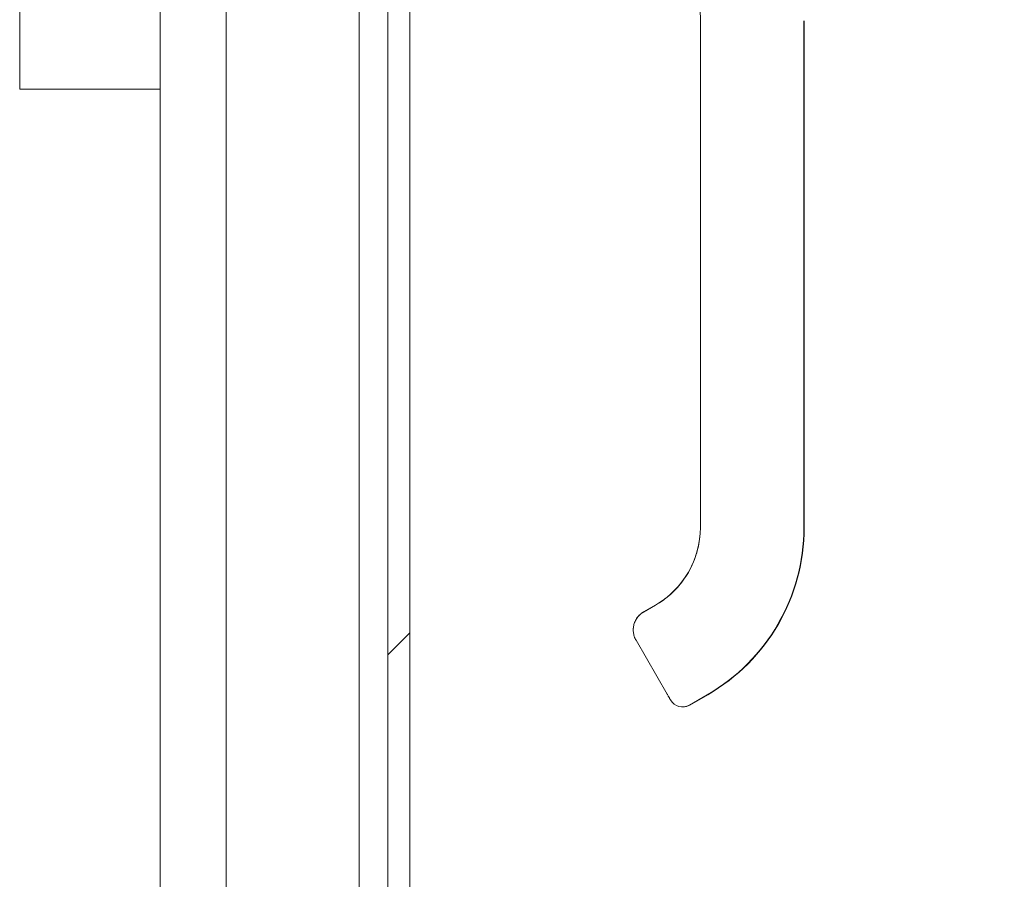
# Model space of a CAD drawing. Units: inches. Extents: x 15 to 407, y 14 to 253.
# Drawn here: x 117 to 122, y 144 to 149 of the extents above; entities that cross this region are included whole.
import ezdxf

# ---------------------------------------------------------------- set-up
doc = ezdxf.new("R2010")
doc.units = ezdxf.units.IN
doc.header["$LTSCALE"] = 25
doc.header["$MEASUREMENT"] = 0
for name, color, linetype, lineweight in [('Dimension (ANSI)', 7, 'Continuous', 5), ('Hatch (ANSI)', 7, 'Continuous', 5), ('Visible (ANSI)', 7, 'Continuous', 5)]:
    doc.layers.add(name, color=color, linetype=linetype, lineweight=lineweight)
doc.styles.add('ROMANS', font='tahoma.ttf')
doc.dimstyles.new('Default (ANSI)', dxfattribs={"dimscale": 25, "dimtxt": 0.07, "dimasz": 0.098425, "dimexe": 0.125, "dimexo": 0.0625, "dimgap": 0.031496, "dimtad": 0, "dimtih": 1, "dimtoh": 1, "dimrnd": 1e-08, "dimzin": 0, "dimdsep": 46, "dimtxsty": 'ROMANS', "dimcen": 0.09, "dimdle": 0.393701, "dimclrd": 256, "dimclre": 256, "dimclrt": 256, "dimadec": 0, "dimazin": 0, "dimtfac": 1.428571, "dimtofl": 0, "dimtmove": 0, "dimatfit": 3, "dimfxl": 1, "dimtolj": 1, "dimtzin": 0, "dimlwd": -1, "dimlwe": -1, "dimarcsym": 0})

# ---------------------------------------------------------------- blocks, each defined once
blk = doc.blocks.new('*D13')
at = {"layer": 'Defpoints', "color": 0, "transparency": 16777216}
for p in [(117.6984, 150.3907), (117.6984, 121.2657), (125.0532, 121.2657)]:
    blk.add_point(p, dxfattribs=at)
at = {"layer": 'Dimension (ANSI)', "transparency": 16777216}
for p, q in [((119.2609, 150.3907), (128.1782, 150.3907)), ((125.0532, 147.93), (125.0532, 138.9671)), ((125.0532, 123.7263), (125.0532, 132.6892)), ((119.2609, 121.2657), (128.1782, 121.2657))]:
    blk.add_line(p, q, dxfattribs=at)
for points in [[(124.6431, 147.93), (125.4633, 147.93), (125.0532, 150.3907)], [(124.6431, 123.7263), (125.4633, 123.7263), (125.0532, 121.2657)]]:
    blk.add_solid(points, dxfattribs=at)
at = {"layer": 'Dimension (ANSI)', "transparency": 16777216, "insert": (125.0532, 135.8282), "char_height": 1.75, "attachment_point": 5, "style": 'ROMANS'}
blk.add_mtext('\\A1;29.13\\PTYP.', dxfattribs=at)

msp = doc.modelspace()

# ---------------------------------------------------------------- hatches: boundary and pattern name
at = {"layer": 'Hatch (ANSI)'}
h = msp.add_hatch(dxfattribs=at)
h.set_pattern_fill('ANSI31', color=256, scale=25, style=0)
edge = h.paths.add_edge_path()
edge.add_line((118.1132, 182.7969), (118.6992, 182.7969))
edge.add_line((118.6992, 182.7969), (118.821, 182.7969))
edge.add_line((118.821, 182.7969), (118.8476, 182.7969))
edge.add_ellipse((118.8476, 182.7813), major_axis=(0, 0.0156), ratio=1, start_angle=270, end_angle=360, ccw=False)
edge.add_line((118.8632, 182.7813), (118.8632, 182.7344))
edge.add_line((118.8632, 182.7344), (118.8632, 182.2307))
edge.add_line((118.8632, 182.2307), (118.8632, 120.7069))
edge.add_line((118.8632, 120.7069), (118.8632, 120.2032))
edge.add_line((118.8632, 120.2032), (118.8632, 120.0625))
edge.add_ellipse((118.8476, 120.0625), major_axis=(0.0156, 0), ratio=1, start_angle=270, end_angle=360, ccw=False)
edge.add_line((118.8476, 120.0469), (118.1132, 120.0469))
edge.add_line((118.1132, 120.0469), (118.1132, 119.9219))
edge.add_line((118.1132, 119.9219), (118.8476, 119.9219))
edge.add_ellipse((118.8476, 120.0625), major_axis=(0, -0.1406), ratio=1, start_angle=0, end_angle=90)
edge.add_line((118.9882, 120.0625), (118.9882, 182.7813))
edge.add_ellipse((118.8476, 182.7813), major_axis=(0.1406, 0), ratio=1, start_angle=0, end_angle=90)
edge.add_line((118.8476, 182.9219), (118.1132, 182.9219))
edge.add_line((118.1132, 182.9219), (118.1132, 182.7969))
h = msp.add_hatch(dxfattribs=at)
h.set_pattern_fill('ANSI31', color=256, scale=25, angle=105, style=0)
edge = h.paths.add_edge_path()
edge.add_spline(control_points=[(118.8632, 182.7344), (118.8553, 182.753), (118.845, 182.7715), (118.8282, 182.7902), (118.8247, 182.7937), (118.821, 182.7969)], knot_values=[-2.556013, -2.556013, -2.556013, -2.556013, -2.370583, -2.370583, -2.325041, -2.325041, -2.325041, -2.325041], degree=3, periodic=0)
edge.add_spline(control_points=[(118.821, 182.7969), (118.8156, 182.8016), (118.8097, 182.8057), (118.7938, 182.8143), (118.7835, 182.8175), (118.7603, 182.8198), (118.748, 182.8182), (118.7238, 182.8109), (118.7114, 182.8049), (118.6992, 182.7969)], knot_values=[-2.325041, -2.325041, -2.325041, -2.325041, -2.258868, -2.258868, -2.158655, -2.158655, -2.044357, -2.044357, -1.926007, -1.926007, -1.926007, -1.926007], degree=3, periodic=0)
edge.add_spline(control_points=[(118.6992, 182.7969), (118.6947, 182.794), (118.6903, 182.7908), (118.6588, 182.7663), (118.6333, 182.736), (118.5887, 182.6611), (118.5674, 182.6101), (118.5487, 182.4945), (118.5509, 182.4376), (118.5668, 182.3712), (118.5699, 182.3601), (118.5734, 182.3495)], knot_values=[-1.926007, -1.926007, -1.926007, -1.926007, -1.882641, -1.882641, -1.617624, -1.617624, -1.325701, -1.325701, -1.053398, -1.053398, -0.996714, -0.996714, -0.996714, -0.996714], degree=3, periodic=0)
edge.add_spline(control_points=[(118.5734, 182.3495), (118.5874, 182.3067), (118.6068, 182.27), (118.6457, 182.2144), (118.6668, 182.1919), (118.6919, 182.1731), (118.6951, 182.1708), (118.6984, 182.1686)], knot_values=[-0.996714, -0.996714, -0.996714, -0.996714, -0.76997, -0.76997, -0.561089, -0.561089, -0.531061, -0.531061, -0.531061, -0.531061], degree=3, periodic=0)
edge.add_spline(control_points=[(118.6984, 182.1686), (118.7093, 182.1615), (118.721, 182.1554), (118.7443, 182.1478), (118.7559, 182.1458), (118.7785, 182.1466), (118.789, 182.1491), (118.8108, 182.159), (118.8211, 182.1671), (118.8443, 182.1919), (118.8551, 182.2113), (118.8632, 182.2307)], knot_values=[-0.531061, -0.531061, -0.531061, -0.531061, -0.432651, -0.432651, -0.343484, -0.343484, -0.259777, -0.259777, -0.160293, -0.160293, 0, 0, 0, 0], degree=3, periodic=0)
edge.add_line((118.8632, 182.2307), (118.8632, 182.7344))
edge = h.paths.add_edge_path()
edge.add_line((118.8632, 120.2032), (118.8632, 120.7069))
edge.add_spline(control_points=[(118.8632, 120.7069), (118.8555, 120.7253), (118.8454, 120.7436), (118.8241, 120.7677), (118.8148, 120.7756), (118.7945, 120.7866), (118.7842, 120.7898), (118.7609, 120.7923), (118.7485, 120.7907), (118.7197, 120.7822), (118.7027, 120.773), (118.6592, 120.7394), (118.6338, 120.7094), (118.5921, 120.64), (118.5732, 120.597), (118.5622, 120.5469)], knot_values=[-2.546679, -2.546679, -2.546679, -2.546679, -2.364321, -2.364321, -2.25284, -2.25284, -2.152621, -2.152621, -2.038425, -2.038425, -1.877345, -1.877345, -1.615288, -1.615288, -1.362304, -1.362304, -1.362304, -1.362304], degree=3, periodic=0)
edge.add_spline(control_points=[(118.5622, 120.5469), (118.5606, 120.5396), (118.5592, 120.5322), (118.5523, 120.4905), (118.5509, 120.4561), (118.5536, 120.4219)], knot_values=[-1.362304, -1.362304, -1.362304, -1.362304, -1.325431, -1.325431, -1.160116, -1.160116, -1.160116, -1.160116], degree=3, periodic=0)
edge.add_spline(control_points=[(118.5536, 120.4219), (118.5553, 120.4), (118.5587, 120.3781), (118.5776, 120.2989), (118.6017, 120.2503), (118.6458, 120.1871), (118.6668, 120.1645), (118.7022, 120.1379), (118.7172, 120.1292), (118.7441, 120.1203), (118.7555, 120.1183), (118.7781, 120.119), (118.7885, 120.1215), (118.8103, 120.1314), (118.8206, 120.1394), (118.844, 120.1643), (118.855, 120.1837), (118.8632, 120.2032)], knot_values=[-1.160116, -1.160116, -1.160116, -1.160116, -1.053976, -1.053976, -0.769535, -0.769535, -0.560397, -0.560397, -0.432495, -0.432495, -0.343891, -0.343891, -0.260501, -0.260501, -0.16102, -0.16102, 0, 0, 0, 0], degree=3, periodic=0)

# ---------------------------------------------------------------- linework, layer by layer
at = {"layer": 'Visible (ANSI)'}
for p, q in [((118.8632, 182.7813), (118.8632, 120.0625)), ((118.9882, 120.0625), (118.9882, 182.7813)), ((116.7609, 148.6094), (116.7609, 150.8701)), ((117.562, 150.7029), (117.562, 124.8019)), ((117.939, 124.8019), (117.939, 149.9629)), ((118.6984, 149.8574), (118.6984, 124.8019)), ((120.6466, 148.9413), (120.6466, 149.0012)), ((121.2372, 148.0751), (121.2372, 149.0012)), ((121.2397, 148.0751), (121.2397, 149.0012)), ((120.6466, 148.9413), (120.6466, 148.331)), ((117.5422, 148.6094), (116.7609, 148.6094)), ((117.5422, 148.6094), (117.562, 148.6094)), ((120.6466, 148.2326), (120.6466, 148.331)), ((120.6466, 148.2326), (120.6466, 148.0751)), ((120.6466, 148.0751), (120.6466, 147.6224)), ((121.2372, 148.0751), (121.2372, 146.1066)), ((121.2397, 148.0751), (121.2397, 146.1066)), ((120.6466, 147.6224), (120.6466, 147.5239)), ((120.6466, 147.5239), (120.6466, 146.9137)), ((120.6466, 146.9137), (120.6466, 146.8153)), ((120.6466, 146.8153), (120.6466, 146.205)), ((120.6466, 146.205), (120.6466, 146.1066)), ((120.4061, 145.6726), (120.3225, 145.6244)), ((120.3225, 145.6247), (120.3907, 145.6641)), ((120.3907, 145.6641), (120.3225, 145.6247)), ((120.3907, 145.6641), (120.3225, 145.6247)), ((120.3907, 145.6634), (120.3225, 145.624)), ((120.3225, 145.624), (120.3907, 145.6634)), ((120.3225, 145.624), (120.3907, 145.6634)), ((120.3907, 145.6641), (120.3907, 145.6641)), ((120.3907, 145.6634), (120.3907, 145.6634)), ((120.3225, 145.6247), (120.3225, 145.6247)), ((120.3225, 145.624), (120.3225, 145.624)), ((120.2635, 145.5225), (120.2635, 145.5224)), ((120.2635, 145.522), (120.2635, 145.5221)), ((120.2635, 145.5217), (120.2635, 145.5217)), ((120.2793, 145.4626), (120.4564, 145.1557)), ((120.686, 145.1519), (120.5837, 145.0929)), ((120.6885, 145.1519), (120.5862, 145.0929))]:
    msp.add_line(p, q, dxfattribs=at)
for centre, start in [((120.5443, 145.1611), 210), ((120.5468, 145.1611), 269.0868)]:
    msp.add_arc(centre, 0.0787, start, 300, dxfattribs=at)
for centre, major_axis, ratio, start_param in [((120.1348, 146.1073), (0.5118, 0), 0.999999, 5.235988), ((120.1348, 146.1066), (1.1024, 0), 0.999999, 5.235988), ((120.1373, 146.1066), (1.1024, 0), 0.999999, 5.235988), ((120.3475, 145.502), (-0.0682, -0.0394), 0.001103, 6.282549)]:
    msp.add_ellipse(centre, major_axis=major_axis, ratio=ratio, start_param=start_param, end_param=6.283185, dxfattribs=at)
for points, knots in [([(120.6466, 149.0012), (120.6466, 149.035), (120.6456, 149.0708), (120.6431, 149.1093), (120.6407, 149.1478), (120.6366, 149.189), (120.6309, 149.2306), (120.6252, 149.2723), (120.6178, 149.3145), (120.6087, 149.3563), (120.5997, 149.3982), (120.5891, 149.4398), (120.5771, 149.4802), (120.5651, 149.5206), (120.5517, 149.5599), (120.538, 149.5962), (120.5243, 149.6325), (120.5103, 149.6659), (120.4962, 149.697)], [0, 0, 0, 0, 0.166667, 0.166667, 0.166667, 0.333333, 0.333333, 0.333333, 0.5, 0.5, 0.5, 0.666667, 0.666667, 0.666667, 0.833333, 0.833333, 0.833333, 1, 1, 1, 1]), ([(120.6438, 146.053), (120.6419, 146.0353), (120.6391, 146.0176), (120.628, 145.9652), (120.6169, 145.9311), (120.5878, 145.8658), (120.5699, 145.8347), (120.5279, 145.7769), (120.5038, 145.7502), (120.4507, 145.7024), (120.4216, 145.6812), (120.3907, 145.6634)], [1.675775, 1.675775, 1.675775, 1.675775, 1.7802358, 1.7802358, 1.9896753, 1.9896753, 2.1991149, 2.1991149, 2.4085544, 2.4085544, 2.6179939, 2.6179939, 2.6179939, 2.6179939]), ([(120.2635, 145.5221), (120.2635, 145.5303), (120.2643, 145.5386), (120.2678, 145.5547), (120.2703, 145.5626), (120.277, 145.5776), (120.2812, 145.5848), (120.2909, 145.5982), (120.2964, 145.6043), (120.3087, 145.6154), (120.3154, 145.6202), (120.3225, 145.6244)], [4.712389, 4.712389, 4.712389, 4.712389, 4.921828, 4.921828, 5.131268, 5.131268, 5.340708, 5.340708, 5.550147, 5.550147, 5.759587, 5.759587, 5.759587, 5.759587]), ([(120.3225, 145.624), (120.3154, 145.6199), (120.3087, 145.615), (120.2964, 145.604), (120.2909, 145.5978), (120.2812, 145.5845), (120.277, 145.5773), (120.2703, 145.5622), (120.2678, 145.5543), (120.2643, 145.5383), (120.2635, 145.5301), (120.2635, 145.522)], [0.523599, 0.523599, 0.523599, 0.523599, 0.733038, 0.733038, 0.942478, 0.942478, 1.151917, 1.151917, 1.361357, 1.361357, 1.568548, 1.568548, 1.568548, 1.568548]), ([(120.2762, 145.5757), (120.2781, 145.5795), (120.2802, 145.5832), (120.2825, 145.5867), (120.285, 145.5906), (120.2877, 145.5943), (120.2906, 145.5978)], [0.6002671, 0.6002671, 0.6002671, 0.6002671, 0.6666667, 0.6666667, 0.6666667, 0.7420288, 0.7420288, 0.7420288, 0.7420288]), ([(120.2635, 145.5225), (120.2635, 145.5232), (120.2635, 145.5239), (120.2635, 145.5246), (120.2635, 145.527), (120.2636, 145.5293), (120.2638, 145.5317)], [0.32257324, 0.32257324, 0.32257324, 0.32257324, 0.33333333, 0.33333333, 0.33333333, 0.36844399, 0.36844399, 0.36844399, 0.36844399]), ([(120.2635, 145.5217), (120.2635, 145.5177), (120.2637, 145.5137), (120.2641, 145.5094), (120.2649, 145.5017), (120.2666, 145.4933), (120.2692, 145.4854), (120.2717, 145.4775), (120.2751, 145.4699), (120.2793, 145.4626)], [0.787357, 0.787357, 0.787357, 0.787357, 0.8333333, 0.8333333, 0.8333333, 0.9166667, 0.9166667, 0.9166667, 1, 1, 1, 1]), ([(120.4564, 145.1557), (120.4578, 145.1535), (120.459, 145.1513), (120.4602, 145.1493), (120.4613, 145.1473), (120.4624, 145.1454), (120.4634, 145.1436), (120.4644, 145.1419), (120.4653, 145.1404), (120.4661, 145.1389), (120.467, 145.1375), (120.4677, 145.1363), (120.4684, 145.1351), (120.4691, 145.1339), (120.4698, 145.1327), (120.4704, 145.1316), (120.471, 145.1305), (120.4716, 145.1295), (120.4721, 145.1286), (120.4727, 145.1277), (120.4731, 145.1268), (120.4736, 145.1261), (120.4741, 145.1253), (120.4745, 145.1245), (120.4749, 145.1239), (120.4752, 145.1233), (120.4755, 145.1227), (120.4758, 145.1223), (120.476, 145.1219), (120.4761, 145.1217), (120.4761, 145.1217)], [0.0000126, 0.0000126, 0.0000126, 0.0000126, 0.1, 0.1, 0.1, 0.2, 0.2, 0.2, 0.3, 0.3, 0.3, 0.4, 0.4, 0.4, 0.5, 0.5, 0.5, 0.6, 0.6, 0.6, 0.7, 0.7, 0.7, 0.8, 0.8, 0.8, 0.9, 0.9, 0.9, 1, 1, 1, 1])]:
    msp.add_open_spline(points, degree=3, knots=knots, dxfattribs=at)
for points in [[(120.2906, 145.5978), (120.2936, 145.6014), (120.2968, 145.6048), (120.3003, 145.6081)], [(120.3105, 145.6167), (120.3146, 145.6198), (120.3186, 145.6225), (120.3225, 145.6247)], [(120.2635, 145.5224), (120.2635, 145.5224), (120.2635, 145.5223), (120.2635, 145.5222)], [(120.2635, 145.5219), (120.2635, 145.5219), (120.2635, 145.522), (120.2635, 145.522)], [(120.2638, 145.5317), (120.2643, 145.5382), (120.2654, 145.5447), (120.267, 145.5511)], [(120.5837, 145.0929), (120.5837, 145.0929), (120.5837, 145.0929), (120.5837, 145.0929)], [(120.5862, 145.0929), (120.5862, 145.0929), (120.5862, 145.0929), (120.5862, 145.0929)]]:
    msp.add_open_spline(points, degree=3, dxfattribs=at)

# ---------------------------------------------------------------- dimensions: what is measured, and where the dimension line sits
at = {"layer": 'Dimension (ANSI)'}
dim = msp.add_linear_dim(base=(125.0531785137, 121.2656654704), p1=(117.6984284765, 150.3906654704), p2=(117.6984284765, 121.2656654704), angle=90, text='<>\\PTYP.', dimstyle='Default (ANSI)', override={"dimdec": 2, "dimtp": 0, "dimtm": 0, "dimtdec": 2, "dimatfit": 1}, dxfattribs=at)
dim.commit()
dim.dimension.update_dxf_attribs({"geometry": '*D13', "text_midpoint": (125.0531785137, 135.8281654704), "dimtype": 160})

doc.saveas('drawing.dxf')
